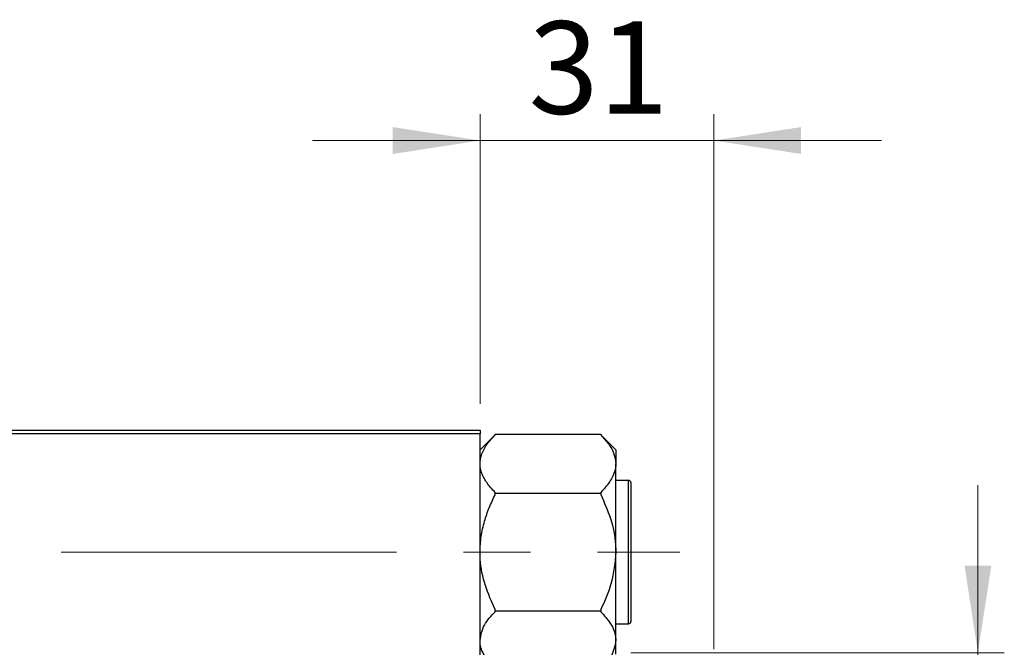
# Model space of a CAD drawing. Units: millimetres. Extents: x 15 to 415, y 5 to 292.
# Drawn here: x 225 to 262, y 235 to 259 of the extents above; entities that cross this region are included whole.
import ezdxf

# ---------------------------------------------------------------- set-up
doc = ezdxf.new("R2010")
doc.units = ezdxf.units.MM
doc.linetypes.add('CENTERX2', pattern=[20.32, 12.7, -2.54, 2.54, -2.54])
doc.styles.add('SLDTEXTSTYLE0', font='TXT', dxfattribs={"width": 0.75})
doc.dimstyles.new('SLDDIMSTYLE1', dxfattribs={"dimtxt": 3.5, "dimasz": 3.302, "dimexe": 0, "dimexo": 0.0625, "dimgap": 0.875, "dimtad": 1, "dimdec": 0, "dimlfac": 3.5, "dimrnd": 1e-09, "dimzin": 12, "dimdsep": 46, "dimtxsty": 'SLDTEXTSTYLE0', "dimsah": 1, "dimcen": 0.09, "dimadec": 0, "dimazin": 3, "dimtfac": 1, "dimtdec": 0, "dimtmove": 0, "dimatfit": 0, "dimfxl": 1, "dimfrac": 2, "dimtolj": 1, "dimtzin": 12, "dimarcsym": 0})

# ---------------------------------------------------------------- blocks, each defined once
blk = doc.blocks.new('_D_3')
at = {"color": 7, "linetype": 'Continuous', "lineweight": 0}
for p, q in [((242.511, 244.096), (242.511, 255.06)), ((251.369, 234.81), (251.369, 255.06)), ((242.511, 254.06), (236.161, 254.06)), ((251.369, 254.06), (242.511, 254.06)), ((251.369, 254.06), (257.719, 254.06))]:
    blk.add_line(p, q, dxfattribs=at)
at = {"color": 7, "linetype": 'Continuous', "lineweight": 18}
for points in [[(242.511, 254.06), (239.209, 254.568), (239.209, 253.552)], [(251.369, 254.06), (254.671, 253.552), (254.671, 254.568)]]:
    blk.add_solid(points, dxfattribs=at)
at = {"color": 7, "linetype": 'Continuous', "lineweight": 18, "insert": (244.354, 258.572), "char_height": 3.5, "attachment_point": 1, "style": 'SLDTEXTSTYLE0'}
blk.add_mtext('31', dxfattribs=at)
blk = doc.blocks.new('_D_4')
at = {"color": 7, "linetype": 'Continuous', "lineweight": 0}
for p, q in [((261.369, 234.667), (261.369, 241.017)), ((248.226, 234.667), (262.369, 234.667)), ((261.369, 218.667), (261.369, 234.667)), ((248.226, 218.667), (262.369, 218.667)), ((261.369, 218.667), (261.369, 212.317))]:
    blk.add_line(p, q, dxfattribs=at)
at = {"color": 7, "linetype": 'Continuous', "lineweight": 18}
for points in [[(261.369, 234.667), (261.877, 237.969), (260.861, 237.969)], [(261.369, 218.667), (260.861, 215.365), (261.877, 215.365)]]:
    blk.add_solid(points, dxfattribs=at)
at = {"color": 7, "linetype": 'Continuous', "lineweight": 18, "char_height": 3.5, "attachment_point": 1, "rotation": 90, "style": 'SLDTEXTSTYLE0'}
for s, insert in [('56', (256.803, 226.72)), ('%%c', (256.857, 221.442))]:
    blk.add_mtext(s, dxfattribs=dict(at, insert=insert))

msp = doc.modelspace()

# ---------------------------------------------------------------- linework, layer by layer
at = {"color": 7, "linetype": 'Continuous', "lineweight": 25}
for p, q in [((222.7971, 243.0957), (242.5114, 243.0957)), ((242.5114, 242.9529), (222.7971, 242.9529)), ((242.5114, 243.0957), (242.5114, 242.9529)), ((242.5114, 210.3814), (242.5114, 242.9529)), ((243.0808, 242.9158), (242.5114, 242.3464)), ((243.0829, 242.9176), (243.0829, 242.9443)), ((243.0829, 242.9443), (247.0829, 242.9443)), ((247.0829, 242.9443), (247.0829, 242.9176)), ((247.6543, 242.3464), (247.0829, 242.9178)), ((247.6543, 242.3464), (247.6543, 241.8286)), ((247.6543, 238.4814), (247.6543, 241.8286)), ((248.14, 241.1957), (247.6543, 241.1957)), ((248.2257, 241.11), (248.2257, 235.8529)), ((243.0829, 240.7129), (243.0829, 240.7396)), ((243.0829, 240.6594), (243.0829, 240.7129)), ((243.0829, 240.7129), (247.0829, 240.7129)), ((247.0829, 240.7396), (247.0829, 240.7129)), ((247.0829, 240.7129), (247.0829, 240.6594)), ((247.6543, 235.1343), (247.6543, 238.4814)), ((243.0829, 236.25), (243.0829, 236.3034)), ((243.0829, 236.25), (247.0829, 236.25)), ((243.0829, 236.2233), (243.0829, 236.25)), ((247.0829, 236.3034), (247.0829, 236.25)), ((247.0829, 236.25), (247.0829, 236.2233)), ((247.6543, 235.7671), (248.14, 235.7671)), ((247.6543, 234.6165), (247.6543, 235.1343))]:
    msp.add_line(p, q, dxfattribs=at)
at = {"color": 8, "linetype": 'Continuous', "lineweight": 25}
msp.add_line((248.14, 235.7671), (248.14, 241.1957), dxfattribs=at)
at = {"color": 7, "linetype": 'CENTERX2', "lineweight": 18}
msp.add_line((64.0829, 238.4814), (250.0829, 238.4814), dxfattribs=at)
at = {"color": 7, "linetype": 'Continuous', "lineweight": 25}
for centre, start, end in [((248.14, 241.11), 0, 90), ((248.14, 235.8529), 270, 0)]:
    msp.add_arc(centre, 0.0857, start, end, dxfattribs=at)
for points, knots in [([(242.5114, 241.8286), (242.512, 241.8526), (242.5157, 242.0109), (242.6041, 242.3072), (242.8272, 242.645), (243.014, 242.8442), (243.0829, 242.9176)], [0, 0, 0, 0, 0.0635535, 0.4185625, 0.7858671, 1, 1, 1, 1]), ([(247.0829, 242.9176), (247.1901, 242.7997), (247.399, 242.5701), (247.6102, 242.2038), (247.6394, 241.9548), (247.6543, 241.8286)], [0, 0, 0, 0, 0.3423273, 0.6666492, 1, 1, 1, 1]), ([(243.0829, 240.7396), (242.9747, 240.8574), (242.8154, 241.031), (242.6639, 241.272), (242.5787, 241.4528), (242.5223, 241.6389), (242.5151, 241.7652), (242.5114, 241.8286)], [0, 0, 0, 0, 0.3421194, 0.5038543, 0.6664765, 0.8325036, 1, 1, 1, 1]), ([(247.6543, 241.8286), (247.6537, 241.8045), (247.65, 241.6462), (247.5616, 241.3499), (247.3385, 241.0121), (247.1517, 240.8129), (247.0829, 240.7396)], [0, 0, 0, 0, 0.0635535, 0.4185625, 0.7858671, 1, 1, 1, 1]), ([(242.5114, 238.4814), (242.5201, 238.6769), (242.5376, 239.072), (242.6699, 239.6344), (242.8523, 240.1663), (243.0058, 240.4946), (243.0829, 240.6594)], [0, 0, 0, 0, 0.2580107, 0.5214788, 0.7597534, 1, 1, 1, 1]), ([(247.0829, 240.6594), (247.217, 240.3601), (247.4898, 239.7513), (247.6428, 238.9998), (247.6523, 238.5714), (247.6543, 238.4814)], [0, 0, 0, 0, 0.4332541, 0.8810622, 1, 1, 1, 1]), ([(243.0829, 236.3034), (242.9487, 236.6028), (242.6759, 237.2116), (242.523, 237.963), (242.5134, 238.3915), (242.5114, 238.4814)], [0, 0, 0, 0, 0.4332541, 0.8810622, 1, 1, 1, 1]), ([(247.6543, 238.4814), (247.6194, 238.0859), (247.5524, 237.3269), (247.2349, 236.6349), (247.0829, 236.3034)], [0, 0, 0, 0, 0.5210857, 1, 1, 1, 1]), ([(242.5114, 235.1343), (242.5463, 235.332), (242.6133, 235.7116), (242.9308, 236.0576), (243.0829, 236.2233)], [0, 0, 0, 0, 0.5210857, 1, 1, 1, 1]), ([(247.0829, 236.2233), (247.217, 236.0736), (247.4898, 235.7692), (247.6428, 235.3935), (247.6523, 235.1792), (247.6543, 235.1343)], [0, 0, 0, 0, 0.4332541, 0.8810622, 1, 1, 1, 1]), ([(243.0829, 234.0453), (242.9487, 234.195), (242.6759, 234.4993), (242.523, 234.8751), (242.5134, 235.0893), (242.5114, 235.1343)], [0, 0, 0, 0, 0.4332541, 0.8810622, 1, 1, 1, 1]), ([(247.6543, 235.1343), (247.6194, 234.9365), (247.5524, 234.557), (247.2349, 234.211), (247.0829, 234.0453)], [0, 0, 0, 0, 0.5210857, 1, 1, 1, 1])]:
    msp.add_open_spline(points, degree=3, knots=knots, dxfattribs=at)

# ---------------------------------------------------------------- dimensions: what is measured, and where the dimension line sits
at = {"color": 7, "linetype": 'Continuous', "lineweight": 18}
dim = msp.add_linear_dim(base=(242.5114, 254.06), p1=(251.3686, 233.81), p2=(242.5114, 243.0957), dimstyle='SLDDIMSTYLE1', dxfattribs=at)
dim.commit()
dim.dimension.update_dxf_attribs({"geometry": '_D_3', "text_midpoint": (246.94, 254.06), "dimtype": 160})
dim = msp.add_linear_dim(base=(261.3686, 234.6671), p1=(247.2257, 218.6671), p2=(247.2257, 234.6671), angle=90, text='%%c<>', dimstyle='SLDDIMSTYLE1', dxfattribs=at)
dim.commit()
dim.dimension.update_dxf_attribs({"geometry": '_D_4', "text_midpoint": (261.3686, 226.6671), "dimtype": 160})

doc.saveas('drawing.dxf')
